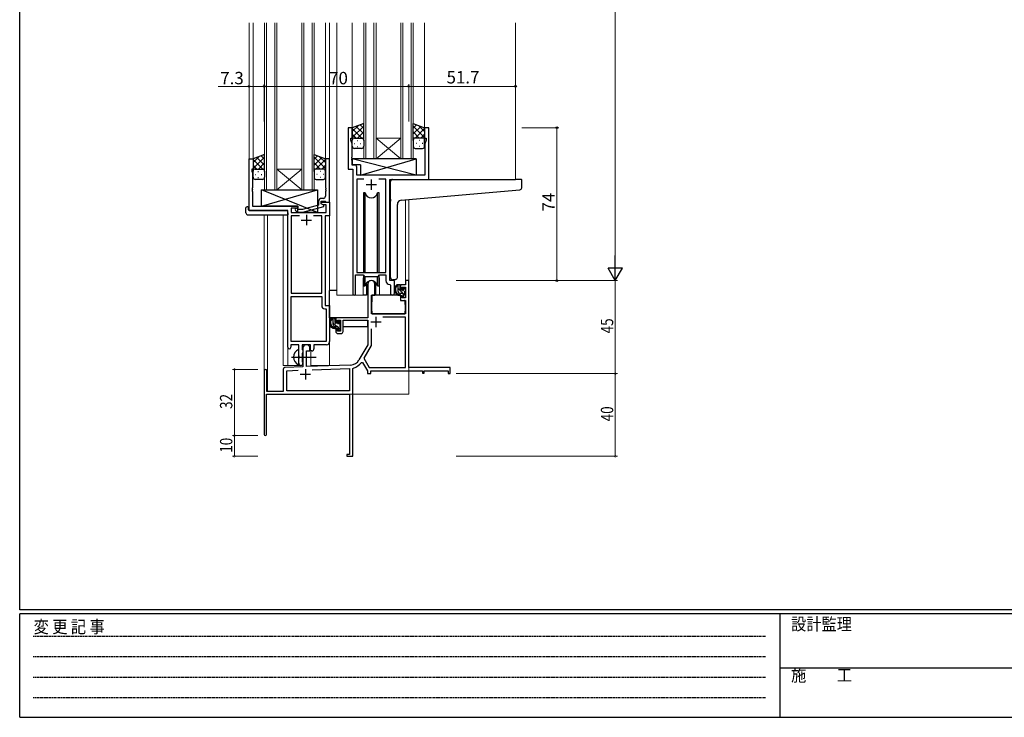
# Model space of a CAD drawing. Extents: x 0 to 1133, y 0 to 806.
# Drawn here: x 4 to 481, y 0 to 338 of the extents above; entities that cross this region are included whole.
import ezdxf

# ---------------------------------------------------------------- set-up
doc = ezdxf.new("R2010")
doc.units = 0
doc.linetypes.add('HIDDEN', pattern=[0.375, 0.25, -0.125])
doc.linetypes.add('YCENTER_1', pattern=[13, 10, -1, 1, -1])
for name, color, linetype, lineweight in [('YKK_11', 7, 'CONTINUOUS', 30), ('YKK_12', 2, 'CONTINUOUS', 13), ('YKK_13', 4, 'CONTINUOUS', 30), ('YKK_D', 6, 'CONTINUOUS', 13)]:
    doc.layers.add(name, color=color, linetype=linetype, lineweight=lineweight)
doc.layers.add('YKK_ZWAK', color=7, linetype='CONTINUOUS')
doc.styles.get("Standard").update_dxf_attribs({"font": 'ROMANS.SHX', "bigfont": 'EXTFONT.SHX'})
doc.styles.add('YKK_OSSTYLE1', font='romans.shx', dxfattribs={"width": 0.9, "bigfont": 'EXTFONT.SHX'})

# ---------------------------------------------------------------- blocks, each defined once
blk = doc.blocks.new('A201')
at = {"layer": 'YKK_ZWAK', "color": 254, "linetype": 'Continuous'}
for p, q in [((21, 35), (21, 410)), ((571, 35), (21, 35)), ((544, 34), (21, 34)), ((21, 9), (21, 34)), ((205, 34), (205, 9)), ((21, 9), (544, 9))]:
    blk.add_line(p, q, dxfattribs=at)
at = {"layer": 'YKK_ZWAK', "color": 131, "linetype": 'HIDDEN'}
for p, q in [((24.28, 28.63), (201.57, 28.63)), ((24.28, 23.68), (201.57, 23.68)), ((24.28, 18.74), (201.57, 18.74)), ((24.28, 13.79), (201.57, 13.79))]:
    blk.add_line(p, q, dxfattribs=at)
at = {"layer": 'YKK_ZWAK', "color": 131, "linetype": 'Continuous'}
blk.add_line((205, 21), (297, 21), dxfattribs=at)
at = {"layer": 'YKK_ZWAK', "color": 131, "linetype": 'Continuous', "style": 'YKK_OSSTYLE1', "width": 0.9}
for s, p in [('設計監理', (207.69, 30.05)), ('変 更 記 事', (24.37, 29.39)), ('施\u3000\u3000工', (207.69, 17.68))]:
    blk.add_text(s, height=3, dxfattribs=at).set_placement(p)

msp = doc.modelspace()

# ---------------------------------------------------------------- linework, layer by layer
at = {"layer": 'YKK_11', "linetype": 'ByBlock', "lineweight": -2, "ltscale": 0.5}
for p, q in [((165, 285.28), (163, 285.28)), ((163, 285.28), (163, 265.28)), ((165, 280.28), (165, 285.28)), ((202, 285.28), (200, 285.28)), ((200, 285.28), (200, 280.28)), ((202, 260.28), (202, 285.28)), ((164.3, 279.28), (164.3, 280.28)), ((164.3, 280.28), (165, 280.28)), ((164.93, 277.55), (164.3, 279.28)), ((164.93, 271.24), (164.93, 277.55)), ((200, 280.28), (200.7, 280.28)), ((200.7, 279.28), (200.07, 277.55)), ((200.07, 277.55), (200.07, 262.28)), ((200.7, 280.28), (200.7, 279.28)), ((115, 245.28), (115, 270.28)), ((115, 270.28), (117, 270.28)), ((117, 270.28), (117, 265.28)), ((154, 270.28), (152, 270.28)), ((152, 270.28), (152, 256.24)), ((154, 249.28), (154, 270.28)), ((164.81, 271.06), (164.93, 271.24)), ((164.81, 270.51), (164.81, 271.06)), ((164.93, 270.33), (164.81, 270.51)), ((164.81, 270.06), (164.93, 270.24)), ((164.81, 269.51), (164.81, 270.06)), ((164.93, 269.33), (164.81, 269.51)), ((164.93, 270.24), (164.93, 270.33)), ((164.93, 267.21), (164.93, 269.33)), ((166.13, 267.21), (164.93, 267.21)), ((117, 265.28), (116.3, 265.28)), ((116.3, 265.28), (116.3, 264.28)), ((116.3, 264.28), (116.63, 263.38)), ((116.63, 263.38), (116.63, 256.24)), ((163, 265.28), (165.2, 265.28)), ((165.2, 265.28), (165.2, 204.93)), ((167.13, 262.28), (167.13, 266.21)), ((200.07, 262.28), (167.13, 262.28)), ((170.61, 260.35), (167.13, 260.35)), ((170.61, 260.35), (167.13, 260.35)), ((167.13, 260.35), (167.13, 215.28)), ((181.27, 260.35), (177.78, 260.35)), ((181.27, 215.28), (181.27, 260.35)), ((183.2, 211.28), (183.2, 260.28)), ((183.2, 260.28), (202, 260.28)), ((116.63, 256.24), (116.51, 256.06)), ((116.51, 256.06), (116.51, 255.51)), ((116.51, 255.51), (116.63, 255.33)), ((116.63, 255.24), (116.51, 255.06)), ((116.51, 255.06), (116.51, 254.51)), ((116.51, 254.51), (116.63, 254.33)), ((116.63, 255.33), (116.63, 255.24)), ((116.63, 254.33), (116.63, 247.28)), ((152, 256.24), (152.12, 256.06)), ((152.12, 255.51), (152, 255.33)), ((152, 255.33), (152, 255.24)), ((152, 255.24), (152.12, 255.06)), ((152.12, 254.51), (152, 254.33)), ((152, 254.33), (152, 252.08)), ((152.12, 256.06), (152.12, 255.51)), ((152.12, 255.06), (152.12, 254.51)), ((148.7, 249.58), (148.7, 247.76)), ((150, 248.48), (150, 249.78)), ((150, 249.78), (151.8, 249.78)), ((150, 248.48), (150, 249.28)), ((150, 249.28), (154, 249.28)), ((150.86, 247.98), (150, 248.48)), ((151.2, 247.79), (150, 248.48)), ((151, 251.08), (150.2, 251.08)), ((152.37, 247.98), (150.86, 247.98)), ((151.8, 249.78), (152, 249.58)), ((152, 249.58), (152.3, 249.28)), ((152.3, 249.28), (154, 249.28)), ((152.37, 244.28), (152.37, 247.98)), ((154, 249.28), (154, 242.65)), ((133.8, 245.28), (115, 245.28)), ((116.63, 247.28), (138.6, 247.28)), ((133.8, 179.03), (133.8, 245.28)), ((138.6, 246.28), (135.43, 246.28)), ((135.43, 246.28), (135.43, 244.28)), ((135.43, 244.28), (152.37, 244.28)), ((137.47, 245.26), (138.25, 244.48)), ((138.25, 244.48), (141.09, 244.48)), ((138.74, 245.68), (138.32, 246.11)), ((138.6, 247.28), (138.6, 246.28)), ((140.93, 245.68), (138.74, 245.68)), ((148.7, 247.76), (140.93, 245.68)), ((141.09, 244.48), (151.2, 247.19)), ((151.2, 247.19), (151.2, 247.79)), ((139.45, 242.65), (135.43, 242.65)), ((139.45, 242.65), (135.43, 242.65)), ((135.43, 242.65), (135.43, 205.28)), ((150.17, 242.65), (146.15, 242.65)), ((150.17, 205.28), (150.17, 242.65)), ((154, 242.65), (151.8, 242.65)), ((151.8, 242.65), (151.8, 199.28)), ((167.13, 215.28), (181.27, 215.28)), ((166.5, 204.93), (166.5, 214.08)), ((166.5, 214.08), (170.2, 214.08)), ((170.2, 214.08), (170.93, 213.35)), ((170.93, 213.35), (177.47, 213.35)), ((177.47, 213.35), (178.2, 214.08)), ((178.2, 214.08), (181.27, 214.08)), ((181.27, 214.08), (181.27, 211.35)), ((185.4, 211.28), (183.2, 211.28)), ((185.4, 205.25), (185.4, 211.28)), ((135.43, 205.28), (150.17, 205.28)), ((183.18, 209.36), (183.47, 209.06)), ((183.47, 209.06), (183.47, 205.25)), ((135.43, 181.91), (135.43, 203.65)), ((135.43, 181.91), (135.43, 203.65)), ((135.43, 203.65), (150.17, 203.65)), ((150.17, 203.65), (150.17, 199.15)), ((151.67, 197.65), (152.37, 197.65)), ((151.8, 199.28), (154, 199.28)), ((152.37, 197.65), (152.37, 181.91)), ((154, 199.28), (154, 181.78)), ((152.37, 181.91), (135.43, 181.91)), ((139.1, 180.28), (135.3, 180.28)), ((135.3, 180.28), (135.3, 179.03)), ((139.1, 174.95), (139.1, 180.28)), ((144.8, 180.28), (140.73, 180.28)), ((140.73, 180.28), (140.73, 177.97)), ((140.73, 177.97), (140.87, 177.77)), ((140.87, 177.77), (141.1, 177.48)), ((141.1, 176.58), (140.87, 176.29)), ((141.1, 177.48), (141.1, 176.58)), ((144.8, 177.28), (144.8, 180.28)), ((145.43, 177.28), (144.8, 177.28)), ((152.5, 180.28), (146.43, 180.28)), ((146.43, 180.28), (146.43, 178.28)), ((139.24, 174.76), (139.1, 174.95)), ((139.1, 173.61), (139.24, 173.8)), ((139.1, 171.28), (139.1, 173.61)), ((139.24, 173.8), (139.24, 174.76)), ((140.87, 176.29), (140.73, 176.1)), ((140.73, 176.1), (140.73, 171.97)), ((140.73, 171.97), (140.87, 171.77)), ((140.87, 171.77), (141.1, 171.48)), ((141.1, 171.48), (141.1, 171.28))]:
    msp.add_line(p, q, dxfattribs=at)
at = {"layer": 'YKK_11', "ltscale": 0.5}
for p, q in [((171.7, 257.78), (176.7, 257.78)), ((174.2, 260.28), (174.2, 255.28)), ((142.8, 243.08), (142.8, 238.08)), ((140.3, 240.58), (145.3, 240.58))]:
    msp.add_line(p, q, dxfattribs=at)
at = {"layer": 'YKK_11', "color": 0, "linetype": 'ByBlock', "lineweight": -2}
for p, q in [((190.67, 211.28), (190.67, 209.28)), ((192.3, 211.28), (190.67, 211.28)), ((192.3, 169.28), (192.3, 211.28)), ((172.5, 209.58), (172.5, 193.28)), ((175.9, 204.28), (175.9, 209.58)), ((188.4, 209.28), (188.4, 206.98)), ((190.67, 209.28), (188.4, 209.28)), ((188.4, 206.98), (189.2, 206.98)), ((189.2, 208.08), (190.67, 208.08)), ((189.2, 206.98), (189.2, 208.08)), ((190.67, 208.08), (190.67, 202.88)), ((174.3, 195.28), (174.3, 204.28)), ((174.3, 204.28), (175.9, 204.28)), ((188.4, 203.98), (188.4, 201.68)), ((189.2, 203.98), (188.4, 203.98)), ((188.4, 201.68), (190.67, 201.68)), ((189.2, 202.88), (189.2, 203.98)), ((190.67, 202.88), (189.2, 202.88)), ((190.67, 201.68), (190.67, 195.28)), ((172.5, 193.28), (157, 193.28)), ((157, 193.28), (157, 190.98)), ((157, 190.98), (157.8, 190.98)), ((157.8, 192.08), (159.3, 192.08)), ((157.8, 190.98), (157.8, 192.08)), ((159.3, 192.08), (159.3, 186.88)), ((160.5, 192.08), (172.5, 192.08)), ((160.5, 186.68), (160.5, 192.08)), ((172.5, 192.08), (172.5, 180.28)), ((190.67, 195.28), (174.3, 195.28)), ((190.67, 193.65), (179.81, 193.65)), ((190.67, 169.28), (190.67, 193.65)), ((157, 187.98), (157, 186.68)), ((157.8, 187.98), (157, 187.98)), ((157.8, 186.88), (157.8, 187.98)), ((159.3, 186.88), (157.8, 186.88)), ((174.13, 187.98), (174.13, 179.85)), ((174.13, 187.98), (174.13, 179.85)), ((158, 185.68), (159.5, 185.68)), ((141.1, 178.58), (141.1, 169.62)), ((142.8, 177.28), (144.5, 177.28)), ((142.8, 169.67), (142.8, 177.28)), ((144.5, 177.28), (144.5, 178.58)), ((172.5, 180.28), (168.24, 172.92)), ((174.13, 179.85), (170.63, 173.8)), ((169.43, 171.75), (169.94, 171.73)), ((169.94, 171.73), (172.3, 167.65)), ((170.63, 173.8), (173.24, 169.28)), ((122.3, 167.58), (122.3, 136.88)), ((123.7, 157.68), (123.7, 167.58)), ((131.6, 168.32), (131.6, 157.68)), ((141.1, 169.62), (132.56, 169.32)), ((133.23, 167.71), (138.86, 167.91)), ((133.23, 157.91), (133.23, 167.71)), ((164.09, 170.42), (142.8, 169.67)), ((145.59, 168.14), (163.67, 168.77)), ((145.59, 168.14), (163.67, 168.77)), ((163.67, 168.77), (163.67, 157.91)), ((165.3, 168.69), (165.52, 168.98)), ((165.3, 147.24), (165.3, 168.69)), ((172.3, 167.65), (172.3, 166.28)), ((173.24, 169.28), (190.67, 169.28)), ((173.93, 167.65), (199, 167.65)), ((173.93, 166.28), (173.93, 167.65)), ((212.3, 169.28), (192.3, 169.28)), ((199, 167.65), (199, 166.48)), ((199.8, 167.65), (211.4, 167.65)), ((199.8, 166.48), (199.8, 167.65)), ((211.4, 167.65), (211.4, 166.28)), ((212.3, 166.28), (212.3, 169.28)), ((172.3, 166.28), (173.93, 166.28)), ((199, 166.48), (199.8, 166.48)), ((211.4, 166.28), (212.3, 166.28)), ((131.6, 157.68), (123.7, 157.68)), ((163.67, 157.91), (133.23, 157.91)), ((123.5, 156.28), (163.67, 156.28)), ((123.5, 136.88), (123.5, 156.28)), ((163.67, 156.28), (163.67, 127.18)), ((165.18, 147.06), (165.3, 147.24)), ((165.18, 146.51), (165.18, 147.06)), ((165.3, 146.33), (165.18, 146.51)), ((165.18, 146.06), (165.3, 146.24)), ((165.18, 145.51), (165.18, 146.06)), ((165.3, 145.33), (165.18, 145.51)), ((165.3, 146.24), (165.3, 146.33)), ((165.3, 126.28), (165.3, 145.33)), ((162.3, 127.18), (162.3, 126.28)), ((163.67, 127.18), (162.3, 127.18)), ((162.3, 126.28), (165.3, 126.28))]:
    msp.add_line(p, q, dxfattribs=at)
at = {"layer": 'YKK_11', "color": 2}
for p, q in [((173.9, 191.28), (178.9, 191.28)), ((176.4, 193.78), (176.4, 188.78)), ((142.3, 168.48), (142.3, 163.48)), ((139.8, 165.98), (144.8, 165.98))]:
    msp.add_line(p, q, dxfattribs=at)
at = {"layer": 'YKK_11', "linetype": 'ByBlock', "lineweight": -2, "ltscale": 0.5}
for centre, radius, start, end in [((166.13, 266.21), 1, 0, 90), ((150.2, 249.58), 1.5, 90, 180), ((151, 252.08), 1, 270, 360), ((137.9, 245.68), 0.6, 45, 225), ((183.27, 211.35), 2, 180, 267.5081), ((184.43, 205.25), 0.965, 180, 0), ((165.85, 204.93), 0.65, 180, 0), ((151.67, 199.15), 1.5, 180, 270), ((152.5, 181.78), 1.5, 270, 360), ((134.55, 179.03), 0.75, 180, 0), ((145.43, 178.28), 1, 270, 360), ((140.1, 171.28), 1, 180, 270), ((140.1, 171.28), 1, 270, 360)]:
    msp.add_arc(centre, radius, start, end, dxfattribs=at)
at = {"layer": 'YKK_11', "color": 0, "linetype": 'ByBlock', "lineweight": -2}
for centre, radius, start, end in [((174.2, 209.58), 1.7, 360, 180), ((158, 186.68), 1, 180, 270), ((159.5, 186.68), 1, 270, 360), ((142.8, 178.58), 1.7, 360, 180), ((163.91, 175.42), 5, 272, 330), ((163.91, 175.42), 6.63, 284.0664, 326.3902), ((123, 167.58), 0.7, 360, 180), ((132.6, 168.32), 1, 92, 180), ((122.9, 136.88), 0.6, 180, 0)]:
    msp.add_arc(centre, radius, start, end, dxfattribs=at)
at = {"layer": 'YKK_12', "ltscale": 1.5}
for p, q in [((115, 336.03), (115, 245.28)), ((117, 336.03), (117, 269.78)), ((122.5, 255.28), (122.5, 336.03)), ((123.5, 336.03), (123.5, 255.28)), ((127.5, 255.28), (127.5, 336.03)), ((128.5, 336.03), (128.5, 255.28)), ((140.5, 255.28), (140.5, 336.03)), ((141.5, 336.03), (141.5, 255.28)), ((145.5, 255.28), (145.5, 336.03)), ((146.5, 336.03), (146.5, 255.28)), ((152, 336.03), (152, 269.78)), ((154, 336.03), (154, 170.28)), ((157.5, 336.03), (157.5, 204.28)), ((165, 336.03), (165, 284.78)), ((170.5, 270.28), (170.5, 336.03)), ((171.5, 336.03), (171.5, 270.28)), ((175.5, 270.28), (175.5, 336.03)), ((176.5, 336.03), (176.5, 270.28)), ((188.5, 270.28), (188.5, 336.03)), ((189.5, 336.03), (189.5, 270.28)), ((193.5, 270.28), (193.5, 336.03)), ((194.5, 336.03), (194.5, 270.28)), ((200, 336.03), (200, 284.78)), ((244, 336.03), (244, 260.28)), ((176.5, 280.28), (188.5, 280.28)), ((176.5, 270.28), (188.5, 280.28)), ((188.5, 270.28), (176.5, 280.28)), ((176.5, 270.28), (170.5, 270.28)), ((176.5, 270.28), (188.5, 270.28)), ((194.5, 270.28), (188.5, 270.28)), ((128.5, 265.28), (140.5, 265.28)), ((128.5, 255.28), (140.5, 265.28)), ((140.5, 255.28), (128.5, 265.28)), ((198.9, 260.28), (219.99, 260.28)), ((128.5, 255.28), (122.5, 255.28)), ((128.5, 255.28), (140.5, 255.28)), ((146.5, 255.28), (140.5, 255.28)), ((190.67, 250.36), (190.67, 211.28)), ((192.3, 250.5), (192.3, 211.28)), ((122.3, 243.1), (122.3, 167.58)), ((123.93, 243.1), (123.93, 157.68)), ((131.6, 170.28), (131.6, 243.1)), ((170.2, 211.78), (170.2, 204.28)), ((178.2, 211.78), (178.2, 204.28)), ((190.67, 211.28), (192.3, 211.28)), ((170.2, 204.28), (157.5, 204.28)), ((184.42, 204.28), (178.2, 204.28)), ((184.42, 204.28), (178.2, 204.28)), ((133.8, 179.03), (133.8, 170.28)), ((145, 170.28), (145, 177.3)), ((192.3, 171.78), (192.3, 156.28)), ((131.6, 170.28), (140.6, 170.28)), ((140.6, 170.28), (140.6, 170.42)), ((145, 170.28), (154, 170.28)), ((136.8, 156.28), (192.3, 156.28))]:
    msp.add_line(p, q, dxfattribs=at)
for start, end in [(159.6359, 180), (0, 20.3641)]:
    msp.add_arc((174.2, 211.78), 4, start, end, dxfattribs=at)
at = {"layer": 'YKK_13', "ltscale": 1.5}
for p, q in [((170.5, 287.25), (165, 285.28)), ((165, 283.38), (167.96, 286.34)), ((165, 280.55), (170.5, 286.05)), ((170.5, 285.06), (168.88, 286.67)), ((170.5, 279.06), (170.5, 287.25)), ((194.5, 279.06), (194.5, 287.25)), ((194.5, 287.25), (200, 285.28)), ((194.5, 285.06), (196.11, 286.67)), ((200, 280.55), (194.5, 286.05)), ((200, 283.38), (197.03, 286.34)), ((165, 285.28), (165, 279.28)), ((169.62, 280.28), (165, 284.9)), ((166.79, 280.28), (165, 282.08)), ((170.5, 282.23), (166.8, 285.93)), ((167.56, 280.28), (170.5, 283.22)), ((194.5, 282.23), (198.19, 285.93)), ((197.44, 280.28), (194.5, 283.22)), ((195.38, 280.28), (200, 284.9)), ((198.2, 280.28), (200, 282.08)), ((200, 285.28), (200, 279.28)), ((165, 276.28), (165, 279.28)), ((165.92, 277.65), (166.12, 277.65)), ((166, 280.28), (169.6, 280.28)), ((166.4, 280.28), (170.5, 280.28)), ((167.33, 279.06), (167.53, 279.06)), ((168.95, 277.65), (169.15, 277.65)), ((170.39, 280.28), (170.5, 280.4)), ((170.5, 279.28), (170.5, 276.28)), ((194.61, 280.28), (194.5, 280.4)), ((198.6, 280.28), (194.5, 280.28)), ((194.5, 279.28), (194.5, 276.28)), ((199, 280.28), (195.4, 280.28)), ((196.05, 277.65), (195.85, 277.65)), ((197.66, 279.06), (197.46, 279.06)), ((199.08, 277.65), (198.88, 277.65)), ((200, 276.28), (200, 279.28)), ((122.5, 272.25), (117, 270.28)), ((122.5, 270.06), (120.88, 271.67)), ((122.5, 264.06), (122.5, 272.25)), ((146.49, 264.06), (146.49, 272.25)), ((146.49, 272.25), (151.99, 270.28)), ((146.49, 270.06), (148.11, 271.67)), ((169.5, 275.28), (166, 275.28)), ((167.33, 276.23), (167.53, 276.23)), ((195.5, 275.28), (199, 275.28)), ((197.66, 276.23), (197.46, 276.23)), ((117, 268.38), (119.96, 271.34)), ((117, 265.55), (122.5, 271.05)), ((117, 270.28), (117, 264.28)), ((121.62, 265.28), (117, 269.9)), ((118.79, 265.28), (117, 267.08)), ((122.5, 267.23), (118.8, 270.93)), ((119.56, 265.28), (122.5, 268.22)), ((151.99, 265.55), (146.49, 271.05)), ((146.49, 267.23), (150.19, 270.93)), ((149.43, 265.28), (146.49, 268.22)), ((147.37, 265.28), (151.99, 269.9)), ((151.99, 268.38), (149.03, 271.34)), ((150.2, 265.28), (151.99, 267.08)), ((151.99, 270.28), (151.99, 264.28)), ((195.92, 270.28), (164.93, 270.28)), ((164.93, 270.28), (164.93, 267.28)), ((195.92, 262.28), (164.93, 270.28)), ((168.92, 267.28), (164.93, 267.28)), ((168.92, 262.28), (195.92, 270.28)), ((168.92, 267.28), (168.92, 262.28)), ((195.92, 270.28), (195.92, 262.28)), ((117, 261.28), (117, 264.28)), ((117.92, 262.65), (118.12, 262.65)), ((118, 265.28), (121.6, 265.28)), ((118.4, 265.28), (122.5, 265.28)), ((119.33, 264.06), (119.53, 264.06)), ((120.95, 262.65), (121.15, 262.65)), ((122.38, 265.28), (122.5, 265.4)), ((122.5, 264.28), (122.5, 261.28)), ((146.61, 265.28), (146.49, 265.4)), ((150.59, 265.28), (146.49, 265.28)), ((146.49, 264.28), (146.49, 261.28)), ((150.99, 265.28), (147.39, 265.28)), ((148.04, 262.65), (147.84, 262.65)), ((149.66, 264.06), (149.46, 264.06)), ((151.07, 262.65), (150.87, 262.65)), ((151.99, 261.28), (151.99, 264.28)), ((195.92, 262.28), (168.92, 262.28)), ((121.5, 260.28), (118, 260.28)), ((119.33, 261.23), (119.53, 261.23)), ((147.49, 260.28), (150.99, 260.28)), ((149.66, 261.23), (149.46, 261.23)), ((183.5, 250.73), (183.5, 259.28)), ((184.5, 260.28), (244, 260.28)), ((246.7, 260.28), (244, 260.28)), ((247, 256.2), (247, 259.98)), ((148.1, 244.28), (121.1, 255.28)), ((121.1, 247.28), (148.1, 255.28)), ((121.1, 247.28), (121.1, 255.28)), ((121.1, 255.28), (148.1, 255.28)), ((148.1, 255.28), (148.1, 244.28)), ((170.45, 253.78), (170.45, 215.28)), ((171.24, 253.78), (170.45, 253.78)), ((171.24, 215.28), (171.24, 253.78)), ((177.95, 253.78), (177.15, 253.78)), ((177.15, 215.28), (177.15, 253.78)), ((177.95, 215.28), (177.95, 253.78)), ((188.62, 250.18), (244.08, 255.03)), ((244.08, 255.03), (246.08, 255.2)), ((183.5, 250.73), (183.5, 249.73)), ((183.5, 212.73), (183.5, 249.73)), ((186.8, 212.84), (186.8, 248.18)), ((113.51, 244.1), (113.51, 246.47)), ((114.51, 246.98), (114.7, 246.98)), ((114.51, 243.1), (133.8, 243.1)), ((114.7, 246.98), (114.7, 246.48)), ((114.7, 245.58), (114.7, 246.48)), ((115, 245.28), (133.3, 245.28)), ((138.6, 247.28), (121.1, 247.28)), ((133.8, 244.1), (133.8, 244.78)), ((133.8, 244.1), (133.8, 243.1)), ((138.6, 244.28), (138.6, 247.28)), ((148.1, 244.28), (138.6, 244.28)), ((170.45, 213.83), (170.45, 208.78)), ((171.24, 208.78), (171.24, 213.35)), ((171.95, 210.27), (171.95, 204.28)), ((176.45, 204.28), (176.45, 210.27)), ((177.15, 208.78), (177.15, 213.35)), ((177.95, 208.78), (177.95, 213.83)), ((185.8, 211.84), (184.58, 211.73)), ((185.8, 211.84), (185.88, 211.85)), ((154, 193.28), (154, 206.48)), ((157.5, 206.48), (154, 206.48)), ((170.45, 208.78), (171.24, 208.78)), ((171.95, 206.48), (172.5, 206.48)), ((177.15, 208.78), (177.95, 208.78)), ((187.87, 209.28), (186.57, 209.28)), ((187.17, 206.08), (187.17, 209.28)), ((188.17, 206.98), (188.17, 208.98)), ((189.27, 205.08), (188.17, 205.08)), ((189.11, 206.68), (188.47, 206.68)), ((189.57, 207.48), (189.57, 207.14)), ((190.58, 207.2), (190.08, 207.7)), ((190.47, 204.18), (190.47, 206.18)), ((190.67, 206.38), (190.67, 206.98)), ((171.95, 204.28), (170.2, 204.28)), ((174.4, 201.78), (174.3, 201.78)), ((174.42, 203.99), (174.37, 197.78)), ((188.3, 204.28), (174.72, 204.28)), ((178.2, 204.28), (176.45, 204.28)), ((188.3, 204.28), (188.37, 201.68)), ((188.37, 201.68), (190.33, 201.68)), ((189.57, 204.78), (189.57, 203.48)), ((189.87, 203.18), (190.37, 203.18)), ((190.67, 197.78), (190.63, 201.39)), ((190.67, 203.48), (190.67, 203.98)), ((174.3, 196.85), (174.37, 196.77)), ((174.37, 197.78), (174.39, 195.58)), ((190.65, 195.58), (190.67, 197.78)), ((172.2, 193.28), (154, 193.28)), ((154.2, 193.28), (154.2, 192.03)), ((156.47, 193.28), (155.17, 193.28)), ((155.77, 190.08), (155.77, 193.28)), ((156.77, 190.98), (156.77, 192.98)), ((157.71, 190.68), (157.07, 190.68)), ((158.17, 191.48), (158.17, 191.14)), ((159.18, 191.2), (158.68, 191.7)), ((159.27, 190.38), (159.27, 190.98)), ((172.4, 192), (172.4, 188.98)), ((174.69, 195.28), (190.35, 195.28)), ((154.2, 189.89), (154.2, 188.98)), ((154.2, 188.98), (154.78, 188.98)), ((155.48, 188.98), (158.09, 188.98)), ((157.87, 189.08), (156.77, 189.08)), ((158.17, 188.78), (158.17, 187.48)), ((158.47, 187.18), (158.97, 187.18)), ((159.07, 188.18), (159.07, 190.18)), ((159.07, 188.98), (159.3, 188.98)), ((159.27, 187.48), (159.27, 187.98)), ((172.4, 188.98), (160.5, 188.98)), ((139.1, 170.69), (139.1, 177.88))]:
    msp.add_line(p, q, dxfattribs=at)
at = {"layer": 'YKK_13', "linetype": 'Continuous', "ltscale": 1.5}
for p, q in [((190.47, 204.23), (187.17, 207.53)), ((190.67, 206.86), (189.76, 207.76)), ((190.66, 204.03), (190.52, 204.18)), ((157.53, 189.08), (155.77, 190.84)), ((156.77, 192.67), (156.15, 193.28)), ((159.2, 190.24), (158.17, 191.27)), ((159.24, 187.37), (158.17, 188.44))]:
    msp.add_line(p, q, dxfattribs=at)
at = {"layer": 'YKK_13', "linetype": 'YCENTER_1', "ltscale": 1.5}
msp.add_line((135.6, 174.28), (147.58, 174.28), dxfattribs=at)
at = {"layer": 'YKK_13', "ltscale": 1.5}
for centre, radius, start, end in [((166, 279.28), 1, 90, 180), ((166, 279.28), 1, 90, 180), ((169.5, 279.28), 1, 360, 90), ((169.5, 279.28), 1, 360, 90), ((195.5, 279.28), 1, 90, 180), ((195.5, 279.28), 1, 90, 180), ((199, 279.28), 1, 0, 90), ((199, 279.28), 1, 0, 90), ((166, 276.28), 1, 180, 270), ((169.5, 276.28), 1, 270, 360), ((195.5, 276.28), 1, 180, 270), ((199, 276.28), 1, 270, 0), ((118, 264.28), 1, 90, 180), ((118, 264.28), 1, 90, 180), ((121.5, 264.28), 1, 360, 90), ((121.5, 264.28), 1, 360, 90), ((147.49, 264.28), 1, 90, 180), ((147.49, 264.28), 1, 90, 180), ((150.99, 264.28), 1, 0, 90), ((150.99, 264.28), 1, 0, 90), ((118, 261.28), 1, 180, 270), ((121.5, 261.28), 1, 270, 360), ((147.49, 261.28), 1, 180, 270), ((150.99, 261.28), 1, 270, 0), ((184.5, 259.28), 1, 135.573, 180), ((184.5, 259.28), 1, 90, 135.573), ((184.5, 259.28), 1, 121.3669, 135.573), ((246.7, 259.98), 0.3, 0, 90), ((174.2, 254.28), 3, 189.598, 350.4058), ((246, 256.2), 1, 275, 0), ((188.8, 248.18), 2, 95, 180), ((113.94, 246.5), 0.427, 134.083, 183.7494), ((114.51, 244.1), 1, 180, 269.9949), ((114.28, 245.83), 1.17, 78.7837, 123.3409), ((115, 245.58), 0.3, 180, 270), ((133.3, 244.78), 0.5, 0, 90), ((174.2, 208.28), 3, 9.5942, 170.4066), ((184.5, 212.73), 1, 180, 275), ((185.8, 212.84), 1, 275, 0), ((188.28, 206.96), 2.89, 126.4519, 263.9039), ((188.37, 207), 2.5, 139.4581, 259.2522), ((186.31, 208.88), 0.3, 301.6219, 336.9504), ((186.77, 208.68), 0.2, 36.8699, 156.9504), ((187.17, 208.98), 0.3, 216.8699, 270), ((188.17, 206.08), 1, 180, 270), ((187.87, 208.98), 0.3, 0, 90), ((188.47, 206.98), 0.3, 180, 270), ((189.11, 206.38), 0.3, 33.0557, 90), ((189.27, 204.78), 0.3, 0, 90), ((189.57, 206.68), 0.25, 213.0557, 56.9443), ((189.87, 207.48), 0.3, 45, 180), ((189.87, 207.14), 0.3, 180, 236.9443), ((190.47, 206.38), 0.2, 270, 0), ((190.37, 206.98), 0.3, 0, 45), ((174.72, 203.98), 0.3, 90, 179.5), ((188.04, 204.33), 0.25, 253.6388, 125.5816), ((189.87, 203.48), 0.3, 180, 270), ((190.33, 201.38), 0.3, 0.5, 90), ((190.37, 203.48), 0.3, 270, 0), ((190.47, 203.98), 0.2, 0, 90), ((174.69, 195.58), 0.3, 180.5, 270), ((190.35, 195.58), 0.3, 270, 359.5), ((156.88, 190.96), 2.89, 126.4519, 263.9039), ((156.97, 191), 2.5, 139.4581, 259.2522), ((154.91, 192.88), 0.3, 301.6219, 336.9504), ((155.37, 192.68), 0.2, 36.8699, 156.9504), ((155.77, 192.98), 0.3, 216.8699, 270), ((156.47, 192.98), 0.3, 0, 90), ((157.07, 190.98), 0.3, 180, 270), ((157.71, 190.38), 0.3, 33.0557, 90), ((158.17, 190.68), 0.25, 213.0557, 56.9443), ((158.47, 191.48), 0.3, 45, 180), ((158.47, 191.14), 0.3, 180, 236.9443), ((158.97, 190.98), 0.3, 0, 45), ((156.77, 190.08), 1, 180, 270), ((156.64, 188.33), 0.25, 253.6388, 125.5816), ((157.87, 188.78), 0.3, 0, 90), ((158.47, 187.48), 0.3, 180, 270), ((158.97, 187.48), 0.3, 270, 0), ((159.07, 190.38), 0.2, 270, 0), ((159.07, 187.98), 0.2, 0, 90), ((140.8, 174.28), 4.2, 117.281, 242.719), ((138.94, 177.88), 0.154, 0, 117.281), ((138.94, 170.69), 0.154, 242.719, 0)]:
    msp.add_arc(centre, radius, start, end, dxfattribs=at)
at = {"layer": 'YKK_D'}
for p, q in [((292.3, 604.28), (292.3, 218.28)), ((215.3, 211.28), (293.3, 211.28)), ((215.3, 211.28), (293.3, 211.28)), ((292.3, 211.28), (292.3, 166.28)), ((119.3, 168.28), (106.94, 168.28)), ((107.94, 168.28), (107.94, 136.28)), ((215.3, 166.28), (293.3, 166.28)), ((215.3, 166.28), (293.3, 166.28)), ((292.3, 166.28), (292.3, 126.28)), ((119.3, 136.28), (106.94, 136.28)), ((119.3, 136.28), (106.94, 136.28)), ((107.94, 136.28), (107.94, 126.28)), ((119.3, 126.28), (106.94, 126.28)), ((215.3, 126.28), (293.3, 126.28))]:
    msp.add_line(p, q, dxfattribs=at)
at = {"layer": 'YKK_D', "ltscale": 1.5}
for p, q in [((115, 305.28), (100.1, 305.28)), ((115, 288.28), (115, 306.28)), ((122.3, 305.28), (115, 305.28)), ((122.3, 288.28), (122.3, 306.28)), ((122.3, 288.28), (122.3, 306.28)), ((122.3, 305.28), (192.3, 305.28)), ((192.3, 288.28), (192.3, 306.28)), ((192.3, 288.28), (192.3, 306.28)), ((192.3, 305.28), (244, 305.28)), ((244, 288.28), (244, 306.28)), ((247, 285.28), (265, 285.28)), ((264, 211.28), (264, 285.28)), ((247, 211.28), (265, 211.28))]:
    msp.add_line(p, q, dxfattribs=at)
at = {"layer": 'YKK_D', "lineweight": -2}
for p, q in [((292.3, 211.28), (292.3, 223.41)), ((295.8, 217.35), (288.8, 217.35)), ((292.3, 211.28), (288.8, 217.35)), ((292.3, 211.28), (295.8, 217.35))]:
    msp.add_line(p, q, dxfattribs=at)
at = {"layer": 'YKK_D', "linetype": 'ByBlock', "const_width": 0.85}
for points in [[(107.94, 168.18, 1), (107.94, 168.39, 1)], [(292.3, 166.18, 1), (292.3, 166.39, 1)], [(292.3, 166.39, 1), (292.3, 166.18, 1)], [(107.94, 136.18, 1), (107.94, 136.39, 1)], [(107.94, 136.39, 1), (107.94, 136.18, 1)], [(107.94, 126.39, 1), (107.94, 126.18, 1)], [(292.3, 126.39, 1), (292.3, 126.18, 1)]]:
    msp.add_lwpolyline(points, format="xyb", close=True, dxfattribs=at)
at = {"layer": 'YKK_D', "linetype": 'ByBlock', "lineweight": -2}
for centre in [(115, 305.28), (122.3, 305.28), (122.3, 305.28), (192.3, 305.28), (192.3, 305.28), (244, 305.28), (264, 285.28), (264, 211.28)]:
    msp.add_circle(centre, 0.425, dxfattribs=at)

# ---------------------------------------------------------------- block references
at = {"layer": 'YKK_ZWAK', "xscale": 2, "yscale": 2, "zscale": 2}
msp.add_blockref('A201', (-38, -18), dxfattribs=at)

# ---------------------------------------------------------------- texts
at = {"layer": 'YKK_D'}
for s, p in [('7.3', (101.1, 306.28)), ('70', (153.78, 306.28)), ('51.7', (210.63, 306.68))]:
    msp.add_text(s, height=6, dxfattribs=at).set_placement(p)
msp.add_text('74', height=6, rotation=90, dxfattribs=at).set_placement((263, 244.76))
at = {"layer": 'YKK_D', "width": 0.8}
for s, p in [('45', (291.3, 185.75)), ('32', (106.94, 149.2)), ('40', (291.3, 143.19)), ('10', (106.94, 127.98))]:
    msp.add_text(s, height=6, rotation=90, dxfattribs=at).set_placement(p)

doc.saveas('drawing.dxf')
